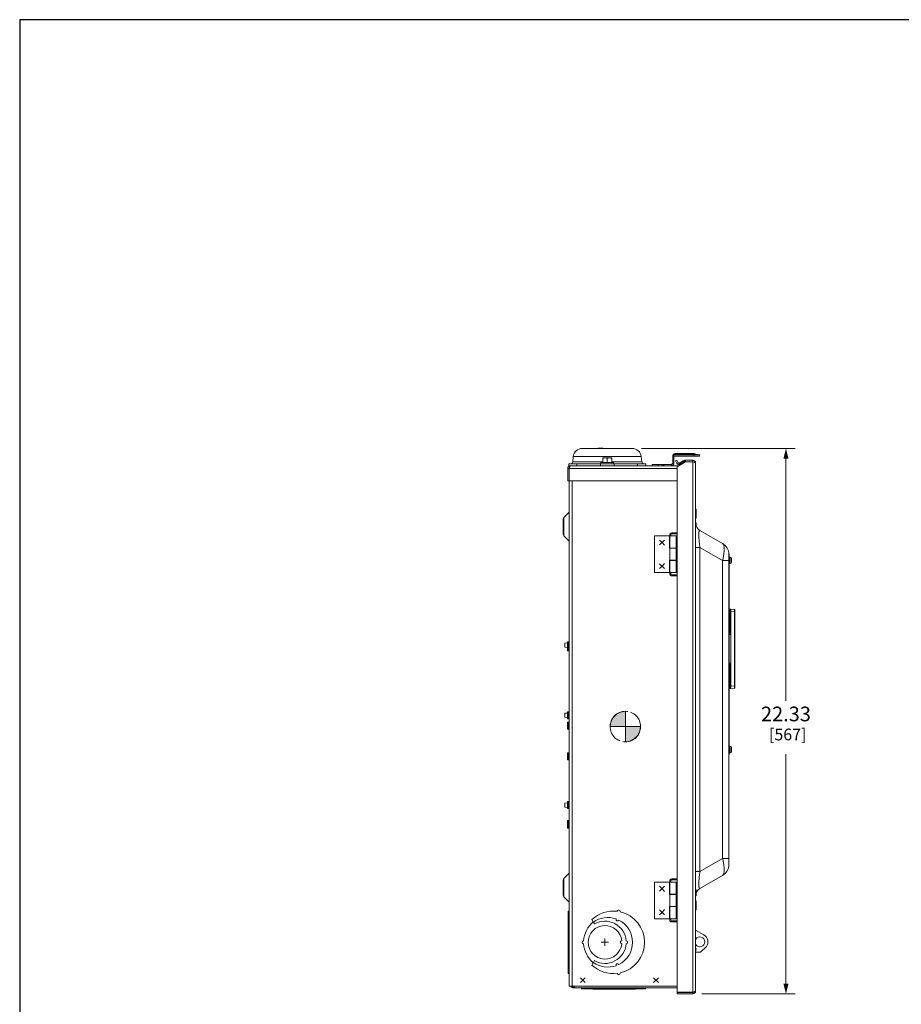
# Model space of a CAD drawing. Units: inches. Extents: x 0 to 328, y -1 to 81.
# Drawn here: x 0 to 36, y 20 to 61 of the extents above; entities that cross this region are included whole.
import ezdxf

# ---------------------------------------------------------------- set-up
doc = ezdxf.new("R2010")
doc.units = ezdxf.units.IN
doc.header["$MEASUREMENT"] = 0
doc.linetypes.add('CENTER2', pattern=[1.125, 0.75, -0.125, 0.125, -0.125])
for name, color, linetype, lineweight in [('CENTER1', 2, 'CENTER2', 20), ('CONTINUOUS1', 7, 'Continuous', 20), ('DIM', 2, 'Continuous', 20)]:
    doc.layers.add(name, color=color, linetype=linetype, lineweight=lineweight)
doc.layers.add('VIEWPORT', color=9, linetype='Continuous', plot=False)
doc.styles.add('RomanS', font='romans.shx')
doc.dimstyles.new('SchneiderElectric Dual Below', dxfattribs={"dimscale": 0, "dimtxt": 0.1, "dimasz": 0.07, "dimexe": 0.0625, "dimexo": 0.0625, "dimgap": 0.04, "dimtad": 0, "dimtih": 1, "dimtoh": 1, "dimrnd": 0.001, "dimzin": 4, "dimdsep": 46, "dimtxsty": 'RomanS', "dimblk": 'SEArrow', "dimcen": 0.09, "dimclrd": 256, "dimclre": 256, "dimclrt": 256, "dimadec": 0, "dimazin": 1, "dimtfac": 1, "dimtofl": 0, "dimtmove": 0, "dimatfit": 3, "dimldrblk": 'SEArrow', "dimfxl": 1, "dimtolj": 1, "dimtzin": 0, "dimlwd": -1, "dimlwe": -1, "dimarcsym": 0})

# ---------------------------------------------------------------- blocks, each defined once
blk = doc.blocks.new('SEArrow')
at = {"linetype": 'ByBlock', "lineweight": -2}
blk.add_lwpolyline([(0, 0, 0, 0.5, 0), (-1, 0, 0.5, 0.5, 0)], format="xyseb", dxfattribs=at)
blk = doc.blocks.new('*D40')
at = {"layer": 'Defpoints', "color": 0, "transparency": 16777216}
for p in [(25.086, 43.016), (27.567, 20.687), (31.382, 20.687)]:
    blk.add_point(p, dxfattribs=at)
at = {"layer": 'DIM', "transparency": 16777216}
for p, q in [((25.461, 43.016), (31.757, 43.016)), ((31.382, 42.596), (31.382, 32.684)), ((31.382, 21.107), (31.382, 30.504)), ((27.942, 20.687), (31.757, 20.687))]:
    blk.add_line(p, q, dxfattribs=at)
at = {"layer": 'DIM', "transparency": 16777216, "xscale": 0.42, "yscale": 0.42, "zscale": 0.42}
for p, rotation in [((31.382, 43.016), 90), ((31.382, 20.687), 270)]:
    blk.add_blockref('SEArrow', p, dxfattribs=dict(at, rotation=rotation))
at = {"layer": 'DIM', "transparency": 16777216, "insert": (31.382, 32.444), "char_height": 0.6, "attachment_point": 2, "line_spacing_factor": 0.9, "style": 'RomanS'}
blk.add_mtext('\\A1;22.33\\P{\\H0.8x; [567]', dxfattribs=at)
blk = doc.blocks.new('CG_3D_BL2', base_point=(48.013, 40.236))
at = {"layer": 'CENTER1'}
for points in [[(48.013, 40.236), (47.388, 40.236), (47.418, 40.429), (47.507, 40.603), (47.645, 40.742), (47.82, 40.83), (48.013, 40.861)], [(48.013, 40.236), (48.013, 39.611), (48.206, 39.642), (48.38, 39.73), (48.518, 39.869), (48.607, 40.043), (48.638, 40.236)]]:
    blk.add_hatch(color=256, dxfattribs=at).paths.add_polyline_path(points)
for p, q in [((48.013, 40.861), (48.013, 40.236)), ((47.388, 40.236), (48.013, 40.236)), ((48.013, 40.236), (48.638, 40.236)), ((48.013, 40.236), (48.013, 39.611)), ((48.013, 40.232), (48.017, 40.236))]:
    blk.add_line(p, q, dxfattribs=at)
for points in [[(48.013, 40.236), (47.388, 40.236), (47.418, 40.429), (47.507, 40.603), (47.645, 40.742), (47.82, 40.83), (48.013, 40.861), (48.013, 40.236)], [(48.013, 40.236), (48.013, 39.611), (48.206, 39.642), (48.38, 39.73), (48.518, 39.869), (48.607, 40.043), (48.638, 40.236), (48.013, 40.236)]]:
    blk.add_lwpolyline(points, dxfattribs=at)
for start, end in [(90, 180), (0, 90), (180, 270), (270, 0)]:
    blk.add_arc((48.013, 40.236), 0.625, start, end, dxfattribs=at)

msp = doc.modelspace()

# ---------------------------------------------------------------- linework, layer by layer
at = {"layer": 'CONTINUOUS1'}
for p, q in [((25.086, 43.016), (23.042, 43.016)), ((23.694, 43.016), (23.694, 43.031)), ((23.694, 43.031), (23.884, 43.031)), ((23.779, 43.016), (23.779, 43.031)), ((23.783, 43.016), (23.783, 43.031)), ((23.795, 43.016), (23.795, 43.031)), ((23.811, 43.016), (23.811, 43.031)), ((23.823, 43.016), (23.823, 43.031)), ((23.839, 43.016), (23.839, 43.031)), ((23.851, 43.016), (23.851, 43.031)), ((23.868, 43.016), (23.868, 43.031)), ((23.88, 43.016), (23.88, 43.031)), ((23.884, 43.016), (23.884, 43.031)), ((26.757, 42.75), (26.785, 42.713)), ((27.606, 42.75), (26.757, 42.75)), ((26.829, 42.802), (27.64, 42.802)), ((26.851, 42.805), (27.621, 42.805)), ((27.606, 42.805), (27.606, 42.698)), ((27.606, 42.75), (27.621, 42.75)), ((27.621, 42.75), (27.625, 42.75)), ((27.625, 42.75), (27.628, 42.75)), ((27.628, 42.75), (27.857, 42.75)), ((27.64, 42.802), (27.857, 42.75)), ((27.857, 42.75), (27.844, 42.698)), ((22.49, 42.386), (22.49, 42.311)), ((22.49, 42.386), (25.638, 42.386)), ((22.673, 42.683), (22.65, 42.47)), ((23.876, 42.47), (22.65, 42.47)), ((25.455, 42.683), (22.673, 42.683)), ((22.819, 42.386), (22.819, 42.311)), ((23.787, 42.386), (23.787, 42.311)), ((23.804, 42.436), (23.804, 42.386)), ((23.804, 42.436), (24.324, 42.436)), ((23.876, 42.436), (23.876, 42.626)), ((23.876, 42.626), (24.251, 42.626)), ((24.064, 42.436), (24.064, 42.609)), ((24.251, 42.436), (24.251, 42.626)), ((25.477, 42.47), (24.251, 42.47)), ((24.324, 42.436), (24.324, 42.386)), ((24.341, 42.386), (24.341, 42.311)), ((25.309, 42.386), (25.309, 42.311)), ((25.455, 42.683), (25.477, 42.47)), ((25.638, 42.386), (25.638, 42.311)), ((25.897, 42.365), (25.897, 42.311)), ((25.897, 42.365), (26.689, 42.365)), ((26.147, 42.365), (26.147, 42.311)), ((26.297, 42.311), (26.297, 42.365)), ((26.357, 42.365), (26.357, 42.311)), ((26.377, 42.365), (26.377, 42.311)), ((26.689, 42.311), (26.689, 42.365)), ((26.743, 42.697), (26.743, 42.419)), ((26.797, 42.697), (26.743, 42.697)), ((26.797, 42.419), (26.743, 42.419)), ((26.787, 42.712), (26.786, 42.712)), ((27.606, 42.698), (26.797, 42.698)), ((26.797, 42.697), (26.797, 42.419)), ((26.858, 42.507), (26.908, 42.535)), ((26.918, 42.403), (26.858, 42.507)), ((26.968, 42.431), (26.908, 42.535)), ((26.918, 42.403), (26.968, 42.431)), ((26.924, 42.27), (27.272, 42.471)), ((27.172, 42.515), (27.009, 42.42)), ((27.037, 42.371), (27.009, 42.42)), ((27.201, 42.466), (27.037, 42.371)), ((27.201, 42.466), (27.172, 42.515)), ((27.231, 42.474), (27.231, 42.531)), ((27.231, 42.531), (27.567, 42.531)), ((27.231, 42.474), (27.567, 42.474)), ((27.272, 42.531), (27.272, 42.474)), ((27.567, 42.471), (27.272, 42.471)), ((27.567, 42.531), (27.567, 42.474)), ((27.567, 20.747), (27.567, 42.471)), ((27.567, 42.471), (27.606, 42.459)), ((27.606, 42.698), (27.844, 42.698)), ((27.681, 20.801), (27.681, 42.417)), ((22.447, 41.691), (22.447, 42.197)), ((22.447, 42.197), (22.504, 42.197)), ((22.49, 42.311), (22.561, 42.311)), ((22.504, 41.691), (22.504, 42.197)), ((22.517, 42.231), (22.507, 42.197)), ((22.507, 42.197), (22.507, 41.691)), ((26.924, 42.197), (22.507, 42.197)), ((22.561, 42.311), (26.995, 42.311)), ((26.924, 42.27), (26.924, 20.747)), ((22.447, 41.691), (22.504, 41.691)), ((22.506, 41.691), (22.506, 20.994)), ((22.507, 41.691), (26.924, 41.691)), ((22.624, 41.691), (22.624, 20.994)), ((22.506, 40.408), (22.282, 40.184)), ((27.681, 40.531), (27.709, 40.531)), ((27.681, 40.518), (27.709, 40.518)), ((27.681, 40.482), (27.709, 40.482)), ((27.681, 40.424), (27.709, 40.424)), ((27.681, 40.349), (27.709, 40.349)), ((27.709, 40.531), (27.709, 40.165)), ((22.282, 40.184), (22.256, 40.122)), ((22.256, 39.502), (22.256, 40.122)), ((22.282, 39.439), (22.282, 40.184)), ((27.681, 40.275), (27.709, 40.275)), ((27.681, 40.216), (27.709, 40.216)), ((27.681, 40.178), (27.709, 40.178)), ((27.681, 40.165), (27.709, 40.165)), ((27.686, 39.966), (27.686, 39.896)), ((27.689, 39.966), (27.686, 39.966)), ((27.689, 39.896), (27.689, 39.966)), ((27.709, 39.865), (27.709, 39.946)), ((26.704, 39.559), (26.704, 39.519)), ((26.704, 39.559), (26.924, 39.559)), ((26.704, 39.519), (26.924, 39.519)), ((27.689, 39.896), (27.709, 39.896)), ((27.861, 39.66), (28.786, 39.125)), ((22.282, 39.439), (22.256, 39.502)), ((22.506, 39.215), (22.282, 39.439)), ((26.004, 37.932), (26.004, 39.432)), ((26.004, 39.432), (26.616, 39.432)), ((26.31, 39.166), (26.208, 39.266)), ((26.21, 39.066), (26.41, 39.266)), ((26.31, 39.166), (26.41, 39.056)), ((26.616, 39.432), (26.616, 38.927)), ((26.624, 38.927), (26.624, 39.479)), ((26.624, 39.479), (26.664, 39.479)), ((26.627, 38.932), (26.627, 39.432)), ((26.924, 39.432), (26.627, 39.432)), ((26.664, 39.432), (26.664, 39.479)), ((26.88, 38.932), (26.88, 39.432)), ((26.616, 38.927), (26.88, 38.927)), ((26.627, 38.932), (26.904, 38.932)), ((26.627, 38.437), (26.627, 38.927)), ((26.664, 38.927), (26.664, 38.932)), ((26.88, 38.437), (26.88, 38.927)), ((26.904, 38.932), (26.904, 38.432)), ((27.681, 38.967), (27.861, 38.967)), ((27.861, 38.967), (27.861, 25.694)), ((27.861, 38.967), (28.786, 38.433)), ((26.31, 38.197), (26.41, 38.307)), ((26.616, 37.932), (26.616, 38.437)), ((26.616, 38.437), (26.88, 38.437)), ((26.624, 37.879), (26.624, 38.437)), ((26.627, 38.432), (26.627, 37.932)), ((26.904, 38.432), (26.627, 38.432)), ((26.664, 38.432), (26.664, 38.437)), ((26.88, 38.432), (26.88, 37.932)), ((28.786, 38.433), (28.786, 26.228)), ((29.041, 38.433), (28.786, 38.433)), ((29.041, 38.684), (29.041, 38.681)), ((29.041, 38.433), (29.041, 38.681)), ((29.057, 38.681), (29.041, 38.681)), ((29.041, 38.433), (29.041, 25.977)), ((29.057, 38.681), (29.057, 30.481)), ((29.099, 38.562), (29.057, 38.562)), ((29.099, 38.299), (29.099, 38.562)), ((29.148, 38.517), (29.149, 38.517)), ((29.148, 38.445), (29.149, 38.445)), ((29.149, 38.417), (29.148, 38.417)), ((29.149, 38.345), (29.148, 38.345)), ((29.149, 38.445), (29.149, 38.511)), ((29.149, 38.35), (29.149, 38.417)), ((26.004, 37.932), (26.616, 37.932)), ((26.31, 38.197), (26.208, 38.097)), ((26.41, 38.097), (26.21, 38.297)), ((26.924, 37.932), (26.627, 37.932)), ((26.664, 37.879), (26.664, 37.932)), ((29.057, 38.231), (29.041, 38.231)), ((29.099, 38.299), (29.057, 38.299)), ((26.624, 37.879), (26.664, 37.879)), ((26.704, 37.799), (26.704, 37.839)), ((26.924, 37.839), (26.704, 37.839)), ((26.924, 37.799), (26.704, 37.799)), ((29.063, 36.426), (29.057, 36.426)), ((29.057, 36.332), (29.075, 36.332)), ((29.108, 36.435), (29.075, 36.432)), ((29.108, 36.335), (29.075, 36.332)), ((29.075, 35.456), (29.075, 36.332)), ((29.108, 36.335), (29.108, 35.456)), ((29.126, 36.335), (29.108, 36.335)), ((29.272, 36.422), (29.126, 36.435)), ((29.126, 36.335), (29.126, 35.455)), ((29.272, 36.322), (29.126, 36.335)), ((29.272, 36.322), (29.272, 33.299)), ((29.295, 36.322), (29.272, 36.322)), ((29.295, 36.397), (29.295, 33.224)), ((22.429, 34.731), (22.429, 35.102)), ((22.48, 35.102), (22.429, 35.102)), ((22.48, 34.731), (22.48, 35.102)), ((29.057, 35.456), (29.075, 35.456)), ((29.118, 35.401), (29.057, 35.401)), ((29.067, 35.446), (29.108, 35.446)), ((29.075, 35.456), (29.108, 35.456)), ((29.108, 35.456), (29.129, 35.455)), ((29.109, 35.446), (29.108, 35.446)), ((29.109, 35.446), (29.113, 35.444)), ((29.113, 35.444), (29.116, 35.44)), ((29.117, 35.436), (29.117, 35.436)), ((29.117, 35.436), (29.118, 35.436)), ((29.118, 35.436), (29.127, 35.452)), ((29.118, 35.436), (29.118, 35.436)), ((29.118, 35.436), (29.118, 34.185)), ((29.126, 35.455), (29.125, 35.454)), ((29.129, 35.455), (29.129, 34.166)), ((22.428, 35.05), (22.329, 35.039)), ((22.428, 35.05), (22.329, 35.039)), ((22.329, 35.039), (22.329, 34.876)), ((22.428, 34.865), (22.329, 34.876)), ((22.48, 35.02), (22.429, 35.02)), ((22.48, 34.731), (22.429, 34.731)), ((29.118, 34.221), (29.057, 34.221)), ((29.075, 34.165), (29.057, 34.165)), ((29.108, 34.175), (29.067, 34.175)), ((29.108, 34.165), (29.075, 34.165)), ((29.075, 33.289), (29.075, 34.165)), ((29.129, 34.166), (29.108, 34.165)), ((29.108, 34.165), (29.108, 33.286)), ((29.113, 34.177), (29.109, 34.175)), ((29.109, 34.175), (29.109, 34.175)), ((29.109, 34.175), (29.111, 34.174)), ((29.116, 34.181), (29.113, 34.177)), ((29.117, 34.184), (29.116, 34.181)), ((29.118, 34.185), (29.117, 34.185)), ((29.117, 34.184), (29.117, 34.185)), ((29.127, 34.169), (29.118, 34.185)), ((29.125, 34.167), (29.126, 34.166)), ((29.126, 34.166), (29.126, 33.286)), ((29.057, 33.289), (29.075, 33.289)), ((29.063, 33.196), (29.057, 33.196)), ((29.108, 33.286), (29.075, 33.289)), ((29.108, 33.186), (29.075, 33.189)), ((29.108, 33.286), (29.126, 33.286)), ((29.272, 33.299), (29.126, 33.286)), ((29.272, 33.199), (29.126, 33.186)), ((29.295, 33.299), (29.272, 33.299)), ((22.428, 32.181), (22.329, 32.17)), ((22.329, 32.007), (22.329, 32.17)), ((22.428, 31.996), (22.329, 32.007)), ((22.429, 31.944), (22.429, 32.233)), ((22.48, 32.233), (22.429, 32.233)), ((22.48, 31.944), (22.429, 31.944)), ((22.48, 31.944), (22.48, 32.233)), ((22.429, 31.518), (22.429, 31.807)), ((22.48, 31.807), (22.429, 31.807)), ((22.48, 31.518), (22.429, 31.518)), ((22.48, 31.518), (22.48, 31.807)), ((29.057, 30.931), (29.041, 30.931)), ((29.099, 30.822), (29.057, 30.822)), ((29.099, 30.559), (29.099, 30.822)), ((29.148, 30.777), (29.149, 30.777)), ((29.148, 30.705), (29.149, 30.705)), ((29.149, 30.677), (29.148, 30.677)), ((29.149, 30.705), (29.149, 30.771)), ((29.149, 30.61), (29.149, 30.677)), ((22.429, 30.268), (22.429, 30.557)), ((22.48, 30.557), (22.429, 30.557)), ((22.48, 30.268), (22.429, 30.268)), ((22.48, 30.268), (22.48, 30.557)), ((29.057, 30.481), (29.041, 30.481)), ((29.099, 30.559), (29.057, 30.559)), ((29.149, 30.605), (29.148, 30.605)), ((22.428, 28.505), (22.329, 28.494)), ((22.329, 28.331), (22.329, 28.494)), ((22.428, 28.32), (22.329, 28.331)), ((22.429, 28.268), (22.429, 28.557)), ((22.48, 28.557), (22.429, 28.557)), ((22.48, 28.268), (22.429, 28.268)), ((22.48, 28.268), (22.48, 28.557)), ((22.48, 27.781), (22.436, 27.781)), ((22.436, 27.471), (22.436, 27.781)), ((22.48, 27.471), (22.436, 27.471)), ((22.48, 27.471), (22.48, 27.781)), ((27.861, 25.694), (28.786, 26.228)), ((28.984, 26.228), (28.786, 26.228)), ((29.041, 26.228), (28.984, 26.228)), ((22.282, 25.405), (22.256, 25.343)), ((22.506, 25.629), (22.282, 25.405)), ((22.282, 24.66), (22.282, 25.405)), ((27.861, 25.694), (27.681, 25.694)), ((27.861, 25.002), (28.786, 25.536)), ((22.256, 24.723), (22.256, 25.343)), ((26.004, 25.261), (26.616, 25.261)), ((26.004, 23.761), (26.004, 25.261)), ((26.31, 24.99), (26.208, 25.09)), ((26.21, 24.89), (26.41, 25.09)), ((26.616, 25.261), (26.616, 24.756)), ((26.624, 25.309), (26.664, 25.309)), ((26.624, 24.756), (26.624, 25.309)), ((26.924, 25.261), (26.627, 25.261)), ((26.627, 24.761), (26.627, 25.261)), ((26.664, 25.261), (26.664, 25.309)), ((26.704, 25.389), (26.924, 25.389)), ((26.704, 25.389), (26.704, 25.349)), ((26.704, 25.349), (26.924, 25.349)), ((26.88, 24.761), (26.88, 25.261)), ((22.282, 24.66), (22.256, 24.723)), ((22.506, 24.436), (22.282, 24.66)), ((26.31, 24.99), (26.41, 24.88)), ((26.616, 24.756), (26.88, 24.756)), ((26.627, 24.761), (26.904, 24.761)), ((26.627, 24.266), (26.627, 24.756)), ((26.664, 24.756), (26.664, 24.761)), ((26.88, 24.266), (26.88, 24.756)), ((26.904, 24.761), (26.904, 24.261)), ((27.686, 24.805), (27.686, 24.694)), ((27.689, 24.694), (27.689, 24.731)), ((27.709, 24.714), (27.709, 24.953)), ((26.616, 24.266), (26.88, 24.266)), ((26.616, 23.761), (26.616, 24.266)), ((26.624, 23.709), (26.624, 24.266)), ((26.904, 24.261), (26.627, 24.261)), ((26.627, 24.261), (26.627, 23.761)), ((26.664, 24.261), (26.664, 24.266)), ((26.88, 24.261), (26.88, 23.761)), ((27.681, 24.489), (27.709, 24.489)), ((27.681, 24.476), (27.709, 24.476)), ((27.681, 24.44), (27.709, 24.44)), ((27.681, 24.382), (27.709, 24.382)), ((27.681, 24.307), (27.709, 24.307)), ((27.681, 24.233), (27.709, 24.233)), ((27.709, 24.489), (27.709, 24.123)), ((22.506, 24.074), (22.466, 24.074)), ((22.466, 23.078), (22.466, 24.074)), ((26.31, 24.021), (26.208, 23.921)), ((26.41, 23.921), (26.21, 24.121)), ((26.31, 24.021), (26.41, 24.131)), ((27.681, 24.174), (27.709, 24.174)), ((27.681, 24.136), (27.709, 24.136)), ((27.681, 24.123), (27.709, 24.123)), ((23.434, 23.723), (23.487, 23.631)), ((23.537, 23.544), (23.494, 23.619)), ((26.004, 23.761), (26.616, 23.761)), ((26.624, 23.709), (26.664, 23.709)), ((26.924, 23.761), (26.627, 23.761)), ((26.664, 23.709), (26.664, 23.761)), ((26.924, 23.669), (26.704, 23.669)), ((26.704, 23.629), (26.704, 23.669)), ((26.924, 23.629), (26.704, 23.629)), ((22.506, 23.076), (22.466, 23.076)), ((22.466, 21.515), (22.466, 23.076)), ((27.681, 23.296), (28.022, 23.099)), ((22.506, 22.956), (22.466, 22.956)), ((23.971, 22.794), (23.821, 22.794)), ((23.971, 22.794), (23.971, 22.944)), ((23.971, 22.794), (24.121, 22.794)), ((23.971, 22.794), (23.971, 22.643)), ((28.123, 22.619), (27.888, 22.384)), ((27.705, 22.544), (27.681, 22.548)), ((27.681, 22.406), (27.705, 22.544)), ((27.888, 22.384), (27.681, 22.384)), ((22.506, 21.914), (22.466, 21.914)), ((23.487, 21.956), (23.434, 21.864)), ((23.494, 21.968), (23.537, 22.043)), ((22.506, 21.576), (22.466, 21.576)), ((22.506, 21.515), (22.466, 21.515)), ((22.506, 20.994), (26.924, 20.994)), ((22.724, 20.994), (22.724, 20.934)), ((23.164, 21.144), (22.964, 21.344)), ((22.964, 21.144), (23.164, 21.344)), ((26.164, 21.144), (25.964, 21.344)), ((25.964, 21.144), (26.164, 21.344)), ((22.654, 20.964), (22.724, 20.964)), ((22.654, 20.934), (22.654, 20.964)), ((22.654, 20.934), (26.924, 20.934)), ((23.005, 20.934), (23.005, 20.894)), ((25.624, 20.894), (23.005, 20.894)), ((23.068, 20.934), (23.068, 20.894)), ((23.396, 20.934), (23.396, 20.894)), ((23.476, 20.903), (23.476, 20.934)), ((23.476, 20.903), (25.219, 20.903)), ((23.476, 20.874), (23.476, 20.894)), ((23.476, 20.874), (25.219, 20.874)), ((23.713, 20.903), (23.713, 20.934)), ((23.713, 20.874), (23.713, 20.894)), ((24.456, 20.903), (24.456, 20.894)), ((24.46, 20.903), (24.46, 20.934)), ((24.46, 20.874), (24.46, 20.894)), ((24.482, 20.903), (24.482, 20.934)), ((24.482, 20.874), (24.482, 20.894)), ((24.625, 20.903), (24.625, 20.894)), ((25.219, 20.903), (25.219, 20.934)), ((25.219, 20.874), (25.219, 20.894)), ((25.624, 20.934), (25.624, 20.894)), ((26.924, 20.747), (27.567, 20.747)), ((27.567, 20.744), (26.924, 20.744)), ((26.924, 20.687), (26.924, 20.744)), ((27.567, 20.687), (26.924, 20.687)), ((27.567, 20.747), (27.606, 20.758)), ((27.567, 20.687), (27.567, 20.744))]:
    msp.add_line(p, q, dxfattribs=at)
for points in [[(27.628, 42.75), (27.732, 42.75), (27.823, 42.75), (27.857, 42.75)], [(26.788, 42.711), (26.787, 42.712), (26.785, 42.713), (26.785, 42.713)], [(26.798, 42.707), (26.797, 42.708), (26.795, 42.708), (26.793, 42.709), (26.791, 42.71), (26.789, 42.711), (26.787, 42.712)], [(27.606, 42.698), (27.726, 42.698), (27.812, 42.698), (27.844, 42.698)], [(29.116, 35.44), (29.117, 35.438), (29.117, 35.436)], [(29.117, 34.185), (29.117, 34.185), (29.117, 34.184)]]:
    msp.add_lwpolyline(points, dxfattribs=at)
for centre, radius, start, end in [((23.042, 42.645), 0.371, 90, 174), ((25.086, 42.645), 0.371, 6, 90), ((26.851, 42.697), 0.108, 90, 180), ((27.621, 42.721), 0.084, 76.5043, 90), ((22.557, 42.48), 0.094, 270, 354), ((25.571, 42.48), 0.094, 186, 270), ((26.689, 42.419), 0.108, 270, 0), ((26.689, 42.419), 0.054, 270, 0), ((26.851, 42.697), 0.054, 168.2887, 180), ((26.994, 42.446), 0.087, 209.969, 299.969), ((26.994, 42.446), 0.03, 209.969, 299.969), ((27.231, 42.414), 0.117, 90, 119.969), ((27.231, 42.414), 0.06, 90, 119.969), ((27.567, 42.417), 0.114, 0, 90), ((27.567, 42.417), 0.057, 49.3869, 90), ((22.561, 42.197), 0.114, 90, 180), ((22.561, 42.197), 0.057, 143.5323, 180), ((28.041, 39.971), 0.36, 180, 240), ((27.689, 39.946), 0.02, 0, 90), ((26.704, 39.479), 0.08, 90, 180), ((26.704, 39.479), 0.04, 90, 180), ((28.531, 38.684), 0.51, 0, 60), ((29.099, 38.512), 0.05, 5.1636, 90), ((29.099, 38.349), 0.05, 270, 354.8364), ((29.097, 38.511), 0.0514, 359.9993, 6.3786), ((28.44, 38.432), 0.709, 0.2593, 1.014), ((28.44, 38.429), 0.709, 358.986, 359.7407), ((29.097, 38.35), 0.0514, 353.6214, 0.0007), ((28.223, 38.431), 0.926, 0, 0.2888), ((28.223, 38.431), 0.926, 359.7112, 0), ((26.704, 37.879), 0.08, 180, 270), ((26.704, 37.879), 0.04, 180, 270), ((29.077, 36.412), 0.02, 95, 180), ((29.117, 36.335), 0.1, 85, 95), ((29.27, 36.397), 0.025, 0, 85), ((22.48, 35.128), 0.026, 270, 0), ((29.067, 35.456), 0.01, 202.7827, 269), ((29.108, 35.436), 0.01, 55.6485, 88.9689), ((29.107, 35.436), 0.0101, 76.0032, 81.486), ((29.107, 35.436), 0.00998, 47.1509, 76.0314), ((29.108, 35.436), 0.01, 21.4776, 55.623), ((29.107, 35.436), 0.00996, 41.1244, 47.1794), ((29.108, 35.436), 0.0102, 40.9763, 48.0018), ((29.107, 35.436), 0.01, 3.7483, 41.1455), ((29.107, 35.436), 0.00986, 0.0068, 3.8187), ((29.108, 35.436), 0.01, 14.3311, 21.4164), ((29.108, 35.436), 0.0101, 0.0703, 14.3556), ((28.585, 36.567), 1.238, 295.8702, 296.0571), ((29.025, 35.353), 0.142, 43.875, 44.9103), ((28.579, 35.734), 0.616, 332.7489, 333.1245), ((22.48, 35.046), 0.026, 270, 0), ((22.48, 34.705), 0.026, 0, 90), ((29.067, 34.165), 0.01, 91, 157.2171), ((29.108, 34.185), 0.01, 271.0308, 304.4141), ((29.107, 34.185), 0.0101, 278.7623, 284.996), ((29.107, 34.185), 0.01, 285.0162, 0.0027), ((29.108, 34.185), 0.01, 304.4394, 338.5223), ((29.02, 34.272), 0.149, 315.114, 316.101), ((28.581, 33.045), 1.248, 63.9435, 64.1289), ((28.579, 33.887), 0.616, 26.8753, 27.2509), ((29.077, 33.209), 0.02, 180, 265), ((29.117, 33.286), 0.1, 265, 275), ((29.27, 33.224), 0.025, 275, 0), ((22.48, 32.259), 0.026, 270, 0), ((22.48, 31.918), 0.026, 0, 90), ((22.48, 31.833), 0.026, 270, 0), ((22.48, 31.492), 0.026, 30, 90), ((29.099, 30.772), 0.05, 5.1636, 90), ((29.097, 30.771), 0.0514, 359.9993, 6.3786), ((28.44, 30.692), 0.709, 0.2593, 1.014), ((28.44, 30.689), 0.709, 358.986, 359.7407), ((28.223, 30.691), 0.926, 0, 0.2888), ((28.223, 30.691), 0.926, 359.7112, 0), ((22.48, 30.583), 0.026, 270, 0), ((22.48, 30.242), 0.026, 30, 90), ((29.099, 30.609), 0.05, 270, 354.8364), ((29.097, 30.61), 0.0514, 353.6214, 0.0007), ((22.48, 28.583), 0.026, 270, 0), ((22.48, 28.242), 0.026, 0, 90), ((22.48, 27.807), 0.026, 270, 0), ((22.48, 27.445), 0.026, 0, 90), ((28.531, 25.977), 0.51, 300, 360), ((26.704, 25.309), 0.08, 90, 180), ((26.704, 25.309), 0.04, 90, 180), ((28.041, 24.69), 0.36, 120, 180), ((27.689, 24.714), 0.02, 270, 0), ((24.314, 22.794), 1.28, 82.686, 133.4188), ((24.085, 22.794), 1.015, 70.5498, 125.5819), ((24.536, 24.054), 0.06, 348.657, 171.343), ((24.314, 22.794), 1.28, 282.686, 77.314), ((24.186, 22.794), 1.091, 129.8265, 176.8486), ((23.971, 22.794), 0.687, 5.0056, 354.9944), ((23.971, 22.794), 0.867, 3.9659, 120), ((24.479, 23.729), 0.06, 158.8561, 335.4687), ((24.085, 22.794), 1.015, 296.225, 63.775), ((26.704, 23.709), 0.08, 180, 270), ((26.704, 23.709), 0.04, 180, 270), ((27.857, 22.814), 0.203, 212.5565, 147.4435), ((27.857, 22.814), 0.33, 323.7785, 60), ((23.095, 22.794), 0.06, 88.4243, 271.5757), ((24.186, 22.794), 1.091, 183.1514, 230.1735), ((23.971, 22.794), 0.867, 240, 356.0341), ((24.658, 22.794), 0.06, 92.5028, 267.4972), ((24.838, 22.794), 0.06, 268.0171, 91.9829), ((24.314, 22.794), 1.28, 226.5812, 277.314), ((24.085, 22.794), 1.015, 234.4181, 289.4502), ((24.479, 21.858), 0.06, 24.5313, 201.1439), ((24.536, 21.533), 0.06, 188.657, 11.343), ((22.654, 21.024), 0.09, 197.0291, 270), ((22.654, 21.024), 0.06, 205.5076, 270), ((27.567, 20.801), 0.114, 270, 0), ((27.567, 20.801), 0.057, 270, 310.6131)]:
    msp.add_arc(centre, radius, start, end, dxfattribs=at)
for points, knots in [([(23.911, 42.626), (23.908, 42.624), (23.896, 42.619), (23.885, 42.613), (23.876, 42.609)], [0, 0, 0, 0, 0.248626, 1, 1, 1, 1]), ([(24.064, 42.609), (24.061, 42.61), (24.05, 42.616), (24.038, 42.622), (24.029, 42.626)], [0, 0, 0, 0, 0.251499, 1, 1, 1, 1]), ([(24.099, 42.626), (24.096, 42.624), (24.084, 42.619), (24.072, 42.613), (24.064, 42.609)], [0, 0, 0, 0, 0.248626, 1, 1, 1, 1]), ([(24.251, 42.609), (24.249, 42.61), (24.237, 42.616), (24.226, 42.622), (24.217, 42.626)], [0, 0, 0, 0, 0.251499, 1, 1, 1, 1]), ([(27.606, 42.459), (27.613, 42.456), (27.627, 42.452), (27.641, 42.446), (27.647, 42.444)], [0, 0, 0, 0, 0.530827, 1, 1, 1, 1]), ([(27.647, 42.444), (27.652, 42.441), (27.661, 42.438), (27.67, 42.432), (27.676, 42.427), (27.679, 42.424), (27.68, 42.42), (27.681, 42.418), (27.681, 42.417)], [0, 0, 0, 0, 0.350564, 0.630108, 0.743028, 0.83977, 0.923619, 1, 1, 1, 1]), ([(22.561, 42.311), (22.56, 42.311), (22.558, 42.31), (22.555, 42.309), (22.552, 42.307), (22.549, 42.304), (22.544, 42.297), (22.539, 42.288), (22.533, 42.276), (22.528, 42.263), (22.523, 42.247), (22.519, 42.236), (22.517, 42.231)], [0, 0, 0, 0, 0.029183, 0.060267, 0.094782, 0.133805, 0.227617, 0.343772, 0.481686, 0.639145, 0.81317, 1, 1, 1, 1]), ([(27.861, 38.967), (27.851, 39.036), (27.838, 39.139), (27.824, 39.275), (27.817, 39.37), (27.813, 39.455), (27.813, 39.528), (27.816, 39.579), (27.821, 39.611), (27.824, 39.624), (27.825, 39.63)], [0, 0, 0, 0, 0.314766, 0.467903, 0.612491, 0.742784, 0.852948, 0.93892, 0.972521, 1, 1, 1, 1]), ([(27.825, 39.63), (27.827, 39.637), (27.83, 39.645), (27.836, 39.655), (27.841, 39.659), (27.845, 39.662), (27.852, 39.663), (27.858, 39.661), (27.861, 39.66)], [0, 0, 0, 0, 0.36455, 0.501489, 0.614566, 0.711395, 0.801861, 1, 1, 1, 1]), ([(28.786, 39.125), (28.794, 39.121), (28.805, 39.111), (28.817, 39.093), (28.828, 39.071), (28.84, 39.037), (28.845, 39.007), (28.848, 38.99)], [0, 0, 0, 0, 0.184021, 0.289265, 0.405629, 0.675892, 1, 1, 1, 1]), ([(28.848, 38.99), (28.85, 38.973), (28.853, 38.936), (28.854, 38.878), (28.851, 38.814), (28.842, 38.718), (28.822, 38.59), (28.799, 38.486), (28.786, 38.433)], [0, 0, 0, 0, 0.092223, 0.196026, 0.310606, 0.434794, 0.706709, 1, 1, 1, 1]), ([(29.075, 36.332), (29.075, 36.339), (29.075, 36.351), (29.075, 36.367), (29.074, 36.379), (29.074, 36.387), (29.074, 36.395), (29.074, 36.402), (29.074, 36.409), (29.074, 36.415), (29.074, 36.42), (29.075, 36.423), (29.075, 36.426), (29.075, 36.427), (29.075, 36.429), (29.075, 36.43), (29.075, 36.431), (29.075, 36.431), (29.075, 36.432), (29.075, 36.432), (29.075, 36.432), (29.075, 36.432)], [0, 0, 0, 0, 0.194862, 0.382353, 0.470961, 0.555044, 0.633808, 0.706472, 0.772321, 0.830747, 0.88117, 0.923127, 0.94081, 0.956231, 0.969346, 0.980133, 0.988581, 0.99468, 0.998437, 0.999462, 1, 1, 1, 1]), ([(29.108, 36.335), (29.108, 36.342), (29.107, 36.354), (29.105, 36.373), (29.105, 36.39), (29.104, 36.402), (29.105, 36.412), (29.105, 36.417), (29.105, 36.422), (29.105, 36.427), (29.106, 36.43), (29.106, 36.432), (29.107, 36.433), (29.107, 36.434), (29.107, 36.434), (29.108, 36.435), (29.108, 36.435)], [0, 0, 0, 0, 0.193061, 0.378694, 0.549624, 0.699606, 0.764928, 0.822997, 0.873282, 0.915347, 0.94891, 0.962445, 0.973815, 0.983072, 0.990329, 1, 1, 1, 1]), ([(29.126, 36.435), (29.126, 36.435), (29.126, 36.434), (29.127, 36.434), (29.127, 36.433), (29.127, 36.432), (29.128, 36.43), (29.128, 36.427), (29.129, 36.422), (29.129, 36.417), (29.129, 36.412), (29.129, 36.402), (29.129, 36.39), (29.128, 36.373), (29.127, 36.354), (29.126, 36.342), (29.126, 36.335)], [0, 0, 0, 0, 0.009671, 0.016928, 0.026185, 0.037555, 0.05109, 0.084653, 0.126718, 0.177003, 0.235072, 0.300394, 0.450376, 0.621306, 0.806939, 1, 1, 1, 1]), ([(29.272, 36.422), (29.272, 36.422), (29.272, 36.422), (29.272, 36.421), (29.272, 36.421), (29.272, 36.42), (29.272, 36.419), (29.273, 36.418), (29.273, 36.416), (29.273, 36.414), (29.273, 36.41), (29.273, 36.405), (29.273, 36.399), (29.273, 36.393), (29.273, 36.385), (29.273, 36.377), (29.273, 36.369), (29.273, 36.357), (29.272, 36.342), (29.272, 36.329), (29.272, 36.322)], [0, 0, 0, 0, 0.001655, 0.005467, 0.011599, 0.020071, 0.030882, 0.044016, 0.059441, 0.077117, 0.119072, 0.169507, 0.227921, 0.293776, 0.366422, 0.445159, 0.529222, 0.617787, 0.805134, 1, 1, 1, 1]), ([(29.075, 35.456), (29.075, 35.455), (29.075, 35.453), (29.075, 35.451), (29.075, 35.449), (29.075, 35.448), (29.075, 35.447), (29.076, 35.447), (29.076, 35.446), (29.076, 35.446), (29.076, 35.446)], [0, 0, 0, 0, 0.377804, 0.549415, 0.69949, 0.82298, 0.915268, 0.973732, 0.990326, 1, 1, 1, 1]), ([(29.108, 35.456), (29.108, 35.454), (29.108, 35.453), (29.108, 35.451), (29.108, 35.449), (29.108, 35.448), (29.108, 35.447), (29.109, 35.446), (29.109, 35.446), (29.109, 35.446)], [0, 0, 0, 0, 0.355348, 0.51908, 0.665374, 0.789977, 0.888919, 0.959428, 1, 1, 1, 1]), ([(29.125, 35.454), (29.124, 35.453), (29.121, 35.451), (29.117, 35.449), (29.114, 35.448), (29.112, 35.447), (29.11, 35.446), (29.109, 35.446), (29.109, 35.446)], [0, 0, 0, 0, 0.287892, 0.566575, 0.698218, 0.820299, 0.926006, 1, 1, 1, 1]), ([(29.115, 35.443), (29.114, 35.444), (29.112, 35.445), (29.11, 35.446), (29.109, 35.446)], [0, 0, 0, 0, 0.5018, 1, 1, 1, 1]), ([(29.118, 35.436), (29.118, 35.437), (29.118, 35.439), (29.117, 35.441), (29.116, 35.442)], [0, 0, 0, 0, 0.498475, 1, 1, 1, 1]), ([(29.075, 34.165), (29.075, 34.166), (29.075, 34.168), (29.075, 34.17), (29.075, 34.172), (29.075, 34.173), (29.075, 34.174), (29.076, 34.174), (29.076, 34.175), (29.076, 34.175), (29.076, 34.175)], [0, 0, 0, 0, 0.377804, 0.549415, 0.699489, 0.82298, 0.915268, 0.973732, 0.990326, 1, 1, 1, 1]), ([(29.108, 34.165), (29.108, 34.167), (29.108, 34.168), (29.108, 34.171), (29.108, 34.172), (29.108, 34.173), (29.108, 34.174), (29.109, 34.175), (29.109, 34.175), (29.109, 34.175)], [0, 0, 0, 0, 0.355207, 0.518891, 0.665161, 0.789768, 0.888748, 0.959328, 1, 1, 1, 1]), ([(29.111, 34.174), (29.114, 34.173), (29.117, 34.172), (29.122, 34.169), (29.124, 34.168), (29.125, 34.167)], [0, 0, 0, 0, 0.474221, 0.734654, 1, 1, 1, 1]), ([(29.075, 33.189), (29.075, 33.189), (29.075, 33.189), (29.075, 33.189), (29.075, 33.19), (29.075, 33.19), (29.075, 33.191), (29.075, 33.192), (29.075, 33.194), (29.075, 33.195), (29.075, 33.198), (29.074, 33.201), (29.074, 33.206), (29.074, 33.212), (29.074, 33.219), (29.074, 33.226), (29.074, 33.234), (29.074, 33.242), (29.075, 33.254), (29.075, 33.27), (29.075, 33.282), (29.075, 33.289)], [0, 0, 0, 0, 0.000537, 0.00156, 0.005309, 0.011397, 0.019833, 0.030609, 0.043713, 0.059114, 0.076769, 0.118674, 0.169067, 0.227451, 0.293276, 0.365923, 0.444663, 0.528749, 0.617394, 0.805055, 1, 1, 1, 1]), ([(29.108, 33.186), (29.108, 33.186), (29.107, 33.187), (29.107, 33.188), (29.107, 33.188), (29.106, 33.189), (29.106, 33.191), (29.105, 33.194), (29.105, 33.199), (29.105, 33.204), (29.105, 33.209), (29.104, 33.219), (29.105, 33.232), (29.105, 33.248), (29.107, 33.267), (29.108, 33.279), (29.108, 33.286)], [0, 0, 0, 0, 0.009671, 0.016928, 0.026185, 0.037555, 0.05109, 0.084653, 0.126718, 0.177003, 0.235072, 0.300394, 0.450376, 0.621306, 0.806939, 1, 1, 1, 1]), ([(29.126, 33.286), (29.126, 33.279), (29.127, 33.267), (29.128, 33.248), (29.129, 33.232), (29.129, 33.219), (29.129, 33.209), (29.129, 33.204), (29.129, 33.199), (29.128, 33.194), (29.128, 33.191), (29.127, 33.189), (29.127, 33.188), (29.127, 33.188), (29.126, 33.187), (29.126, 33.186), (29.126, 33.186)], [0, 0, 0, 0, 0.193061, 0.378694, 0.549624, 0.699606, 0.764928, 0.822997, 0.873282, 0.915347, 0.94891, 0.962445, 0.973815, 0.983072, 0.990329, 1, 1, 1, 1]), ([(29.272, 33.299), (29.272, 33.292), (29.272, 33.28), (29.273, 33.264), (29.273, 33.252), (29.273, 33.244), (29.273, 33.236), (29.273, 33.229), (29.273, 33.222), (29.273, 33.216), (29.273, 33.211), (29.273, 33.208), (29.273, 33.205), (29.273, 33.204), (29.272, 33.202), (29.272, 33.201), (29.272, 33.2), (29.272, 33.2), (29.272, 33.199), (29.272, 33.199), (29.272, 33.199)], [0, 0, 0, 0, 0.194881, 0.382317, 0.470918, 0.555001, 0.633756, 0.706392, 0.772223, 0.830609, 0.880999, 0.922926, 0.940589, 0.956002, 0.969127, 0.979934, 0.988403, 0.994534, 0.998346, 1, 1, 1, 1]), ([(28.786, 26.228), (28.799, 26.175), (28.823, 26.07), (28.843, 25.941), (28.851, 25.845), (28.854, 25.781), (28.853, 25.722), (28.85, 25.685), (28.847, 25.668)], [0, 0, 0, 0, 0.293835, 0.566093, 0.690286, 0.80473, 0.908239, 1, 1, 1, 1]), ([(27.825, 25.031), (27.824, 25.037), (27.821, 25.05), (27.816, 25.082), (27.813, 25.133), (27.813, 25.206), (27.817, 25.292), (27.824, 25.386), (27.838, 25.522), (27.851, 25.625), (27.861, 25.694)], [0, 0, 0, 0, 0.027493, 0.061107, 0.147103, 0.257282, 0.387577, 0.532161, 0.685278, 1, 1, 1, 1]), ([(28.847, 25.668), (28.845, 25.652), (28.839, 25.623), (28.828, 25.589), (28.817, 25.567), (28.805, 25.55), (28.794, 25.54), (28.786, 25.536)], [0, 0, 0, 0, 0.323331, 0.593294, 0.709709, 0.815149, 1, 1, 1, 1]), ([(27.861, 25.002), (27.858, 25), (27.852, 24.998), (27.845, 24.999), (27.841, 25.002), (27.836, 25.006), (27.83, 25.016), (27.827, 25.024), (27.825, 25.031)], [0, 0, 0, 0, 0.198036, 0.288468, 0.385279, 0.498363, 0.635335, 1, 1, 1, 1]), ([(27.606, 20.758), (27.613, 20.761), (27.627, 20.766), (27.641, 20.771), (27.647, 20.774)], [0, 0, 0, 0, 0.530827, 1, 1, 1, 1]), ([(27.647, 20.774), (27.652, 20.776), (27.661, 20.78), (27.67, 20.785), (27.676, 20.79), (27.679, 20.794), (27.68, 20.797), (27.681, 20.799), (27.681, 20.801)], [0, 0, 0, 0, 0.350564, 0.630108, 0.743028, 0.83977, 0.923619, 1, 1, 1, 1])]:
    msp.add_open_spline(points, degree=3, knots=knots, dxfattribs=at)
msp.add_open_spline([(29.118, 34.185), (29.118, 34.184), (29.118, 34.183), (29.118, 34.182)], degree=3, dxfattribs=at)
at = {"layer": 'VIEWPORT'}
msp.add_lwpolyline([(0, 0), (48.015, 0), (48.015, 5.472), (98.4, 5.472), (98.4, 60.573), (0, 60.573)], close=True, dxfattribs=at)

# ---------------------------------------------------------------- block references
at = {"layer": 'CONTINUOUS1'}
msp.add_blockref('CG_3D_BL2', (24.805, 31.627), dxfattribs=at)

# ---------------------------------------------------------------- dimensions: what is measured, and where the dimension line sits
at = {"layer": 'DIM'}
dim = msp.add_linear_dim(base=(31.382, 20.687), p1=(25.086, 43.016), p2=(27.567, 20.687), angle=270, dimstyle='SchneiderElectric Dual Below', override={"dimscale": 6, "dimpost": '\\P{\\H0.8x;'}, dxfattribs=at)
dim.commit()
dim.dimension.update_dxf_attribs({"geometry": '*D40', "text_midpoint": (31.382, 31.594), "dimtype": 160})

doc.saveas('drawing.dxf')
